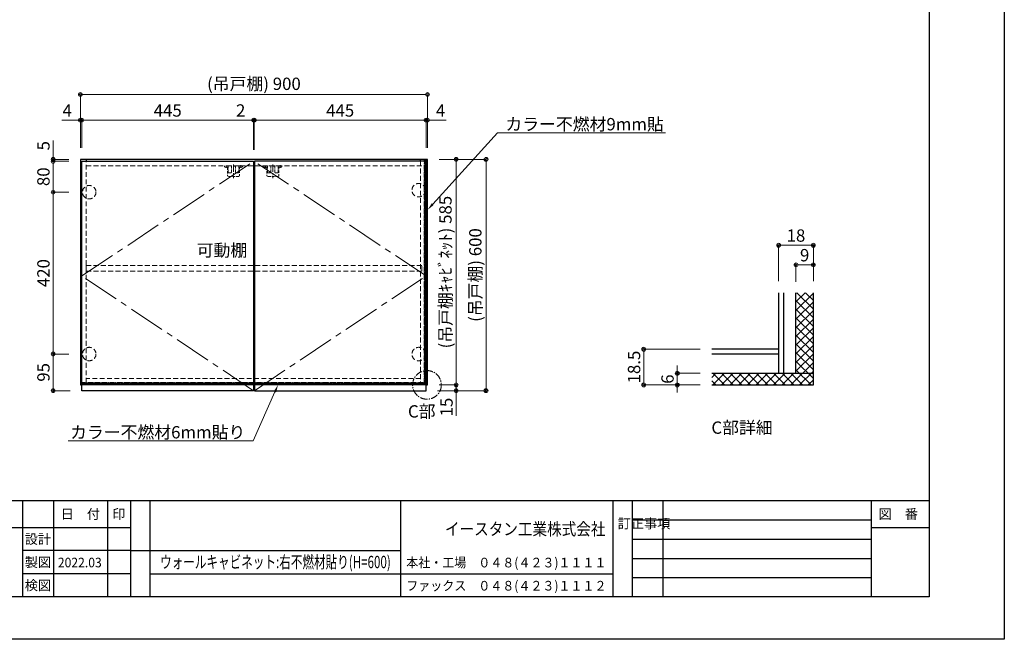
# Model space of a CAD drawing. Units: millimetres. Extents: x 8338 to 12538, y -6055 to -2828.
# Drawn here: x 9985 to 12538, y -6055 to -4448 of the extents above; entities that cross this region are included whole.
import ezdxf
from ezdxf import colors
from ezdxf.entities.mleader import LeaderData, LeaderLine
from ezdxf.enums import TextEntityAlignment as Align
from ezdxf.math import Vec2, Vec3

# ---------------------------------------------------------------- set-up
doc = ezdxf.new("R2010")
doc.units = ezdxf.units.MM
doc.linetypes.add('CENTER2', pattern=[28.575, 19.05, -3.175, 3.175, -3.175])
doc.linetypes.add('DASHED', pattern=[19.05, 12.7, -6.35])
doc.layers.get('0').update_dxf_attribs({"linetype": 'CONTINUOUS'})
doc.layers.get('Defpoints').update_dxf_attribs({"color": 8, "linetype": 'CONTINUOUS'})
doc.layers.add('図面範囲', color=8, linetype='CONTINUOUS', plot=False)
for name, color, linetype in [('外形線', 3, 'CONTINUOUS'), ('外枠線', 54, 'CONTINUOUS'), ('枠線', 214, 'CONTINUOUS')]:
    doc.layers.add(name, color=color, linetype=linetype)
for name, color, linetype, lineweight in [('寸法', 7, 'CONTINUOUS', 9), ('文字', 3, 'CONTINUOUS', 9), ('芯線', 8, 'CENTER2', 9), ('隠れ線', 6, 'DASHED', 9)]:
    doc.layers.add(name, color=color, linetype=linetype, lineweight=lineweight)
doc.styles.add('32mm文字', font='txt', dxfattribs={"height": 32})
doc.dimstyles.new('32mm寸法', dxfattribs={"dimtxt": 32, "dimasz": 10, "dimexe": 0, "dimexo": 30, "dimgap": 5, "dimtad": 1, "dimdsep": 46, "dimtxsty": '32mm文字', "dimblk": 'ORIGIN2', "dimcen": 5, "dimclrd": 256, "dimclre": 256, "dimclrt": 256, "dimadec": 0, "dimazin": 0, "dimtfac": 1, "dimtmove": 0, "dimatfit": 3, "dimldrblk": 'OPEN30', "dimfxl": 1, "dimlwd": 9, "dimlwe": 9, "dimarcsym": 0})

# ---------------------------------------------------------------- blocks, each defined once
blk = doc.blocks.new('_Origin2')
at = {"color": 0, "linetype": 'ByBlock', "lineweight": -2}
blk.add_line((-0.5, 0), (-1, 0), dxfattribs=at)
for radius in [0.5, 0.25]:
    blk.add_circle((0, 0), radius, dxfattribs=at)
blk = doc.blocks.new('*D3')
at = {"layer": 'Defpoints', "color": 0, "transparency": 16777216}
for p in [(10593.7, -4708.6), (10593.7, -4815.3), (11038.7, -4810.3)]:
    blk.add_point(p, dxfattribs=at)
at = {"layer": '寸法', "lineweight": 9, "transparency": 16777216}
for p, q in [((10593.7, -4785.3), (10593.7, -4708.6)), ((11028.7, -4708.6), (10603.7, -4708.6)), ((11038.7, -4780.3), (11038.7, -4708.6))]:
    blk.add_line(p, q, dxfattribs=at)
at = {"layer": '寸法', "lineweight": 9, "transparency": 16777216, "xscale": 10, "yscale": 10, "zscale": 10, "rotation": 180}
blk.add_blockref('_Origin2', (10593.7, -4708.6), dxfattribs=at)
at = {"layer": '寸法', "lineweight": 9, "transparency": 16777216, "xscale": 10, "yscale": 10, "zscale": 10}
blk.add_blockref('_Origin2', (11038.7, -4708.6), dxfattribs=at)
at = {"layer": '寸法', "transparency": 16777216, "insert": (10816.2, -4687.6), "char_height": 32, "attachment_point": 5, "style": '32mm文字'}
blk.add_mtext('445', dxfattribs=at)
blk = doc.blocks.new('_Open30')
at = {"color": 0, "linetype": 'ByBlock', "lineweight": -2}
for p, q in [((-1, 0.27), (0, 0)), ((0, 0), (-1, -0.27)), ((0, 0), (-1, 0))]:
    blk.add_line(p, q, dxfattribs=at)
blk = doc.blocks.new('*D4')
at = {"layer": 'Defpoints', "color": 0, "transparency": 16777216}
for p in [(10591.7, -4708.6), (10591.7, -4815.3), (10593.7, -4815.3)]:
    blk.add_point(p, dxfattribs=at)
at = {"layer": '寸法', "lineweight": 9, "transparency": 16777216}
for p, q in [((10581.7, -4708.6), (10545.2, -4708.6)), ((10591.7, -4785.3), (10591.7, -4708.6)), ((10593.7, -4708.6), (10591.7, -4708.6)), ((10593.7, -4785.3), (10593.7, -4708.6)), ((10603.7, -4708.6), (10613.7, -4708.6))]:
    blk.add_line(p, q, dxfattribs=at)
at = {"layer": '寸法', "lineweight": 9, "transparency": 16777216, "xscale": 10, "yscale": 10, "zscale": 10}
blk.add_blockref('_Origin2', (10591.7, -4708.6), dxfattribs=at)
at = {"layer": '寸法', "lineweight": 9, "transparency": 16777216, "xscale": 10, "yscale": 10, "zscale": 10, "rotation": 180}
blk.add_blockref('_Origin2', (10593.7, -4708.6), dxfattribs=at)
at = {"layer": '寸法', "transparency": 16777216, "insert": (10558.4, -4687.6), "char_height": 32, "attachment_point": 5, "style": '32mm文字'}
blk.add_mtext('2', dxfattribs=at)
blk = doc.blocks.new('*D5')
at = {"layer": 'Defpoints', "color": 0, "transparency": 16777216}
for p in [(11042.7, -4708.6), (11038.7, -4810.3), (11042.7, -4810.3)]:
    blk.add_point(p, dxfattribs=at)
at = {"layer": '寸法', "lineweight": 9, "transparency": 16777216}
for p, q in [((11028.7, -4708.6), (11018.7, -4708.6)), ((11038.7, -4780.3), (11038.7, -4708.6)), ((11038.7, -4708.6), (11042.7, -4708.6)), ((11042.7, -4780.3), (11042.7, -4708.6)), ((11052.7, -4708.6), (11090.8, -4708.6))]:
    blk.add_line(p, q, dxfattribs=at)
at = {"layer": '寸法', "lineweight": 9, "transparency": 16777216, "xscale": 10, "yscale": 10, "zscale": 10}
blk.add_blockref('_Origin2', (11038.7, -4708.6), dxfattribs=at)
at = {"layer": '寸法', "lineweight": 9, "transparency": 16777216, "xscale": 10, "yscale": 10, "zscale": 10, "rotation": 180}
blk.add_blockref('_Origin2', (11042.7, -4708.6), dxfattribs=at)
at = {"layer": '寸法', "transparency": 16777216, "insert": (11076.7, -4687.6), "char_height": 32, "attachment_point": 5, "style": '32mm文字'}
blk.add_mtext('4', dxfattribs=at)
blk = doc.blocks.new('*D6')
at = {"layer": 'Defpoints', "color": 0, "transparency": 16777216}
for p in [(10142.7, -4642.1), (10142.7, -4810.3), (11042.7, -4810.3)]:
    blk.add_point(p, dxfattribs=at)
at = {"layer": '寸法', "lineweight": 9, "transparency": 16777216}
for p, q in [((10142.7, -4780.3), (10142.7, -4642.1)), ((11032.7, -4642.1), (10152.7, -4642.1)), ((11042.7, -4780.3), (11042.7, -4642.1))]:
    blk.add_line(p, q, dxfattribs=at)
at = {"layer": '寸法', "lineweight": 9, "transparency": 16777216, "xscale": 10, "yscale": 10, "zscale": 10, "rotation": 180}
blk.add_blockref('_Origin2', (10142.7, -4642.1), dxfattribs=at)
at = {"layer": '寸法', "lineweight": 9, "transparency": 16777216, "xscale": 10, "yscale": 10, "zscale": 10}
blk.add_blockref('_Origin2', (11042.7, -4642.1), dxfattribs=at)
at = {"layer": '寸法', "transparency": 16777216, "insert": (10592.7, -4618.4), "char_height": 32, "attachment_point": 5, "style": '32mm文字'}
blk.add_mtext('(吊戸棚) 900', dxfattribs=at)
blk = doc.blocks.new('*D7')
at = {"layer": 'Defpoints', "color": 0, "transparency": 16777216}
for p in [(11042.7, -4810.3), (11038.7, -5410.3), (11194.4, -5410.3)]:
    blk.add_point(p, dxfattribs=at)
at = {"layer": '寸法', "lineweight": 9, "transparency": 16777216}
for p, q in [((11072.7, -4810.3), (11194.4, -4810.3)), ((11194.4, -4820.3), (11194.4, -5400.3)), ((11068.7, -5410.3), (11194.4, -5410.3))]:
    blk.add_line(p, q, dxfattribs=at)
at = {"layer": '寸法', "lineweight": 9, "transparency": 16777216, "xscale": 10, "yscale": 10, "zscale": 10}
for p, rotation in [((11194.4, -4810.3), 90), ((11194.4, -5410.3), 270)]:
    blk.add_blockref('_Origin2', p, dxfattribs=dict(at, rotation=rotation))
at = {"layer": '寸法', "transparency": 16777216, "insert": (11170.7, -5110.3), "char_height": 32, "attachment_point": 5, "rotation": 90, "style": '32mm文字'}
blk.add_mtext('(吊戸棚) 600', dxfattribs=at)
blk = doc.blocks.new('*D8')
at = {"layer": 'Defpoints', "color": 0, "transparency": 16777216}
for p in [(11042.7, -4810.3), (11117, -4810.3), (11042.7, -5395.3)]:
    blk.add_point(p, dxfattribs=at)
at = {"layer": '寸法', "lineweight": 9, "transparency": 16777216}
for p, q in [((11072.7, -4810.3), (11117, -4810.3)), ((11117, -5385.3), (11117, -4820.3)), ((11072.7, -5395.3), (11117, -5395.3))]:
    blk.add_line(p, q, dxfattribs=at)
at = {"layer": '寸法', "lineweight": 9, "transparency": 16777216, "xscale": 10, "yscale": 10, "zscale": 10}
for p, rotation in [((11117, -4810.3), 90), ((11117, -5395.3), 270)]:
    blk.add_blockref('_Origin2', p, dxfattribs=dict(at, rotation=rotation))
at = {"layer": '寸法', "transparency": 16777216, "insert": (11093.3, -5102.8), "char_height": 32, "attachment_point": 5, "rotation": 90, "style": '32mm文字'}
blk.add_mtext('(吊戸棚ｷｬﾋﾞﾈｯﾄ) 585', dxfattribs=at)
blk = doc.blocks.new('*D9')
at = {"layer": 'Defpoints', "color": 0, "transparency": 16777216}
for p in [(11040.2, -5410.3), (11042.7, -5395.3), (11117, -5410.3)]:
    blk.add_point(p, dxfattribs=at)
at = {"layer": '寸法', "lineweight": 9, "transparency": 16777216}
for p, q in [((11117, -5385.3), (11117, -5375.3)), ((11070.2, -5410.3), (11117, -5410.3)), ((11072.7, -5395.3), (11117, -5395.3)), ((11117, -5395.3), (11117, -5410.3)), ((11117, -5420.3), (11117, -5475.4))]:
    blk.add_line(p, q, dxfattribs=at)
at = {"layer": '寸法', "lineweight": 9, "transparency": 16777216, "xscale": 10, "yscale": 10, "zscale": 10}
for p, rotation in [((11117, -5395.3), 270), ((11117, -5410.3), 90)]:
    blk.add_blockref('_Origin2', p, dxfattribs=dict(at, rotation=rotation))
at = {"layer": '寸法', "transparency": 16777216, "insert": (11096, -5452.8), "char_height": 32, "attachment_point": 5, "rotation": 90, "style": '32mm文字'}
blk.add_mtext('15', dxfattribs=at)
blk = doc.blocks.new('*D20')
at = {"layer": 'Defpoints', "color": 0, "transparency": 16777216}
for p in [(10146.7, -4708.6), (10146.7, -4810.3), (10591.7, -4815.3)]:
    blk.add_point(p, dxfattribs=at)
at = {"layer": '寸法', "lineweight": 9, "transparency": 16777216}
for p, q in [((10146.7, -4780.3), (10146.7, -4708.6)), ((10581.7, -4708.6), (10156.7, -4708.6)), ((10591.7, -4785.3), (10591.7, -4708.6))]:
    blk.add_line(p, q, dxfattribs=at)
at = {"layer": '寸法', "lineweight": 9, "transparency": 16777216, "xscale": 10, "yscale": 10, "zscale": 10, "rotation": 180}
blk.add_blockref('_Origin2', (10146.7, -4708.6), dxfattribs=at)
at = {"layer": '寸法', "lineweight": 9, "transparency": 16777216, "xscale": 10, "yscale": 10, "zscale": 10}
blk.add_blockref('_Origin2', (10591.7, -4708.6), dxfattribs=at)
at = {"layer": '寸法', "transparency": 16777216, "insert": (10369.2, -4687.6), "char_height": 32, "attachment_point": 5, "style": '32mm文字'}
blk.add_mtext('445', dxfattribs=at)
blk = doc.blocks.new('*D25')
at = {"layer": 'Defpoints', "color": 0, "transparency": 16777216}
for p in [(10142.7, -4708.6), (10142.7, -4810.3), (10146.7, -4810.3)]:
    blk.add_point(p, dxfattribs=at)
at = {"layer": '寸法', "lineweight": 9, "transparency": 16777216}
for p, q in [((10132.7, -4708.6), (10094.7, -4708.6)), ((10142.7, -4780.3), (10142.7, -4708.6)), ((10146.7, -4708.6), (10142.7, -4708.6)), ((10146.7, -4780.3), (10146.7, -4708.6)), ((10156.7, -4708.6), (10166.7, -4708.6))]:
    blk.add_line(p, q, dxfattribs=at)
at = {"layer": '寸法', "lineweight": 9, "transparency": 16777216, "xscale": 10, "yscale": 10, "zscale": 10}
blk.add_blockref('_Origin2', (10142.7, -4708.6), dxfattribs=at)
at = {"layer": '寸法', "lineweight": 9, "transparency": 16777216, "xscale": 10, "yscale": 10, "zscale": 10, "rotation": 180}
blk.add_blockref('_Origin2', (10146.7, -4708.6), dxfattribs=at)
at = {"layer": '寸法', "transparency": 16777216, "insert": (10108.7, -4687.6), "char_height": 32, "attachment_point": 5, "style": '32mm文字'}
blk.add_mtext('4', dxfattribs=at)
blk = doc.blocks.new('耐震ラッチ正面')
at = {"layer": '芯線'}
for p, q in [((-1.8, 19), (4.6, 19)), ((-3.3, 0), (31.6, 0)), ((-1.5, -19), (4.6, -19))]:
    blk.add_line(p, q, dxfattribs=at)
at = {"layer": '隠れ線', "color": 3, "ltscale": 0.5}
for p, q in [((1, 5.2), (1, -5.2)), ((3, 22.2), (3, 15.1)), ((17.9, 12), (17.9, 12)), ((27, 13.5), (27, -13.5)), ((4, -15.5), (4, -15.5))]:
    blk.add_line(p, q, dxfattribs=at)
for points in [[(0, 14.1), (0, 23.2), (2, 23.2)], [(3, -15.2), (3, -16.2), (3, -22.2)]]:
    blk.add_lwpolyline(points, dxfattribs=at)
for points in [[(0, 5.2), (10.5, 5.2), (15.9, 5.2, 0.414214), (17.9, 7.2), (17.9, 12.1, 0.414214), (15.9, 14.1), (0, 14.1), (0, 5.2), (0, -23.2), (2, -23.2)], [(0, -14.2), (15.9, -14.2, 0.414214), (17.9, -12.2), (17.9, -7.2, 0.414214), (15.9, -5.2), (0, -5.2)], [(4, -15.5, 0.286191), (3.1, -16.1, 0.113237), (3, -16.5)]]:
    blk.add_lwpolyline(points, format="xyb", dxfattribs=at)
for centre, radius, start, end in [((2, 22.2), 1, 0, 90), ((4, 15.1), 1, 180, 270), ((25.2, 13.5), 1.8, 0, 88.7256), ((2, -22.2), 1, 270, 0), ((4, -15.2), 1, 90, 180), ((25.2, -13.5), 1.8, 271.2744, 0)]:
    blk.add_arc(centre, radius, start, end, dxfattribs=at)
for points, knots in [([(3, 16.5), (3, 16.5), (3, 16.5), (3, 16.5), (3, 16.5), (3, 16.4), (3, 16.4), (3, 16.3), (3, 16.2), (3.1, 16.2), (3.1, 16.1), (3.1, 16), (3.2, 15.9), (3.2, 15.9), (3.3, 15.8), (3.4, 15.7), (3.5, 15.7), (3.5, 15.6), (3.6, 15.6), (3.7, 15.6), (3.8, 15.5), (3.8, 15.5), (3.9, 15.5), (4, 15.5), (4, 15.5), (4, 15.5), (4, 15.5), (4, 15.5), (11.1, 15.4), (18.2, 15.3), (25.2, 15.3)], [0, 0, 0, 0, 0.006852, 0.021607, 0.041665, 0.064432, 0.12879, 0.194359, 0.261517, 0.34203, 0.424226, 0.506887, 0.588745, 0.700016, 0.808781, 0.916379, 0.998491, 1.080361, 1.161894, 1.243148, 1.32423, 1.405653, 1.487346, 1.568914, 1.568914, 1.568914, 2.568914, 2.568914, 2.568914, 8.986778, 8.986778, 8.986778, 8.986778]), ([(17.9, -11.6), (17.9, -11.6), (17.9, -11.6), (17.9, -11.6), (17.9, -11.6), (17.9, -11.6), (17.9, -11.6), (17.9, -11.6), (17.9, -11.7), (17.9, -11.7), (17.9, -11.8), (17.9, -11.9), (17.9, -11.9), (17.9, -12), (17.9, -12), (17.9, -12), (17.9, -12.1)], [0, 0, 0, 0, 0.002596, 0.008627, 0.017457, 0.02845, 0.040971, 0.054383, 0.110824, 0.169373, 0.228027, 0.320788, 0.409167, 0.409167, 0.409167, 1.409167, 1.409167, 1.409167, 1.409167])]:
    blk.add_open_spline(points, degree=3, knots=knots, dxfattribs=at)
blk.add_open_spline([(4, -15.5), (25.2, -15.3)], degree=1, dxfattribs=at)
blk = doc.blocks.new('*D49')
at = {"layer": 'Defpoints', "color": 0, "transparency": 16777216}
for p in [(11779.4, -5302.8), (11603.1, -5395.3), (11779.4, -5395.3)]:
    blk.add_point(p, dxfattribs=at)
at = {"layer": '寸法', "lineweight": 9, "transparency": 16777216}
for p, q in [((11749.4, -5302.8), (11603.1, -5302.8)), ((11603.1, -5312.8), (11603.1, -5385.3)), ((11749.4, -5395.3), (11603.1, -5395.3))]:
    blk.add_line(p, q, dxfattribs=at)
at = {"layer": '寸法', "lineweight": 9, "transparency": 16777216, "xscale": 10, "yscale": 10, "zscale": 10}
for p, rotation in [((11603.1, -5302.8), 90), ((11603.1, -5395.3), 270)]:
    blk.add_blockref('_Origin2', p, dxfattribs=dict(at, rotation=rotation))
at = {"layer": '寸法', "transparency": 16777216, "insert": (11582.1, -5349), "char_height": 32, "attachment_point": 5, "rotation": 90, "style": '32mm文字'}
blk.add_mtext('18.5', dxfattribs=at)
blk = doc.blocks.new('*D50')
at = {"layer": 'Defpoints', "color": 0, "transparency": 16777216}
for p in [(11779.4, -5365.3), (11689.9, -5395.3), (11779.4, -5395.3)]:
    blk.add_point(p, dxfattribs=at)
at = {"layer": '寸法', "lineweight": 9, "transparency": 16777216}
for p, q in [((11689.9, -5355.3), (11689.9, -5345.3)), ((11749.4, -5365.3), (11689.9, -5365.3)), ((11689.9, -5365.3), (11689.9, -5395.3)), ((11749.4, -5395.3), (11689.9, -5395.3)), ((11689.9, -5405.3), (11689.9, -5415.3))]:
    blk.add_line(p, q, dxfattribs=at)
at = {"layer": '寸法', "lineweight": 9, "transparency": 16777216, "xscale": 10, "yscale": 10, "zscale": 10}
for p, rotation in [((11689.9, -5365.3), 270), ((11689.9, -5395.3), 90)]:
    blk.add_blockref('_Origin2', p, dxfattribs=dict(at, rotation=rotation))
at = {"layer": '寸法', "transparency": 16777216, "insert": (11668.9, -5380.3), "char_height": 32, "attachment_point": 5, "rotation": 90, "style": '32mm文字'}
blk.add_mtext('6', dxfattribs=at)
blk = doc.blocks.new('*D51')
at = {"layer": 'Defpoints', "color": 0, "transparency": 16777216}
for p in [(12042.7, -5033), (11952.7, -5156.6), (12042.7, -5156.6)]:
    blk.add_point(p, dxfattribs=at)
at = {"layer": '寸法', "lineweight": 9, "transparency": 16777216}
for p, q in [((11952.7, -5126.6), (11952.7, -5033)), ((11962.7, -5033), (12032.7, -5033)), ((12042.7, -5126.6), (12042.7, -5033))]:
    blk.add_line(p, q, dxfattribs=at)
at = {"layer": '寸法', "lineweight": 9, "transparency": 16777216, "xscale": 10, "yscale": 10, "zscale": 10, "rotation": 180}
blk.add_blockref('_Origin2', (11952.7, -5033), dxfattribs=at)
at = {"layer": '寸法', "lineweight": 9, "transparency": 16777216, "xscale": 10, "yscale": 10, "zscale": 10}
blk.add_blockref('_Origin2', (12042.7, -5033), dxfattribs=at)
at = {"layer": '寸法', "transparency": 16777216, "insert": (11997.7, -5012), "char_height": 32, "attachment_point": 5, "style": '32mm文字'}
blk.add_mtext('18', dxfattribs=at)
blk = doc.blocks.new('*D38')
at = {"layer": 'Defpoints', "color": 0, "transparency": 16777216}
for p in [(12042.7, -5084), (11997.7, -5157.7), (12042.7, -5156.6)]:
    blk.add_point(p, dxfattribs=at)
at = {"layer": '寸法', "lineweight": 9, "transparency": 16777216}
for p, q in [((11997.7, -5127.7), (11997.7, -5084)), ((12007.7, -5084), (12032.7, -5084)), ((12042.7, -5126.6), (12042.7, -5084))]:
    blk.add_line(p, q, dxfattribs=at)
at = {"layer": '寸法', "lineweight": 9, "transparency": 16777216, "xscale": 10, "yscale": 10, "zscale": 10, "rotation": 180}
blk.add_blockref('_Origin2', (11997.7, -5084), dxfattribs=at)
at = {"layer": '寸法', "lineweight": 9, "transparency": 16777216, "xscale": 10, "yscale": 10, "zscale": 10}
blk.add_blockref('_Origin2', (12042.7, -5084), dxfattribs=at)
at = {"layer": '寸法', "transparency": 16777216, "insert": (12020.2, -5063), "char_height": 32, "attachment_point": 5, "style": '32mm文字'}
blk.add_mtext('9', dxfattribs=at)
blk = doc.blocks.new('*D61')
at = {"layer": 'Defpoints', "color": 0, "transparency": 16777216}
for p in [(10142.7, -4815.3), (10072.2, -4895.3), (10142.7, -4895.3)]:
    blk.add_point(p, dxfattribs=at)
at = {"layer": '寸法', "lineweight": 9, "transparency": 16777216}
for p, q in [((10112.7, -4815.3), (10072.2, -4815.3)), ((10072.2, -4825.3), (10072.2, -4885.3)), ((10112.7, -4895.3), (10072.2, -4895.3))]:
    blk.add_line(p, q, dxfattribs=at)
at = {"layer": '寸法', "lineweight": 9, "transparency": 16777216, "xscale": 10, "yscale": 10, "zscale": 10}
for p, rotation in [((10072.2, -4815.3), 90), ((10072.2, -4895.3), 270)]:
    blk.add_blockref('_Origin2', p, dxfattribs=dict(at, rotation=rotation))
at = {"layer": '寸法', "transparency": 16777216, "insert": (10051.2, -4855.3), "char_height": 32, "attachment_point": 5, "rotation": 90, "style": '32mm文字'}
blk.add_mtext('80', dxfattribs=at)
blk = doc.blocks.new('*D62')
at = {"layer": 'Defpoints', "color": 0, "transparency": 16777216}
for p in [(10072.2, -5315.3), (10142.7, -5315.3), (10146.7, -5410.3)]:
    blk.add_point(p, dxfattribs=at)
at = {"layer": '寸法', "lineweight": 9, "transparency": 16777216}
for p, q in [((10112.7, -5315.3), (10072.2, -5315.3)), ((10072.2, -5400.3), (10072.2, -5325.3)), ((10116.7, -5410.3), (10072.2, -5410.3))]:
    blk.add_line(p, q, dxfattribs=at)
at = {"layer": '寸法', "lineweight": 9, "transparency": 16777216, "xscale": 10, "yscale": 10, "zscale": 10}
for p, rotation in [((10072.2, -5315.3), 90), ((10072.2, -5410.3), 270)]:
    blk.add_blockref('_Origin2', p, dxfattribs=dict(at, rotation=rotation))
at = {"layer": '寸法', "transparency": 16777216, "insert": (10051.2, -5362.8), "char_height": 32, "attachment_point": 5, "rotation": 90, "style": '32mm文字'}
blk.add_mtext('95', dxfattribs=at)
blk = doc.blocks.new('*D63')
at = {"layer": 'Defpoints', "color": 0, "transparency": 16777216}
for p in [(10072.2, -4895.3), (10142.7, -4895.3), (10142.7, -5315.3)]:
    blk.add_point(p, dxfattribs=at)
at = {"layer": '寸法', "lineweight": 9, "transparency": 16777216}
for p, q in [((10112.7, -4895.3), (10072.2, -4895.3)), ((10072.2, -5305.3), (10072.2, -4905.3)), ((10112.7, -5315.3), (10072.2, -5315.3))]:
    blk.add_line(p, q, dxfattribs=at)
at = {"layer": '寸法', "lineweight": 9, "transparency": 16777216, "xscale": 10, "yscale": 10, "zscale": 10}
for p, rotation in [((10072.2, -4895.3), 90), ((10072.2, -5315.3), 270)]:
    blk.add_blockref('_Origin2', p, dxfattribs=dict(at, rotation=rotation))
at = {"layer": '寸法', "transparency": 16777216, "insert": (10051.2, -5105.3), "char_height": 32, "attachment_point": 5, "rotation": 90, "style": '32mm文字'}
blk.add_mtext('420', dxfattribs=at)
blk = doc.blocks.new('*D64')
at = {"layer": 'Defpoints', "color": 0, "transparency": 16777216}
for p in [(10072.2, -4815.3), (10142.7, -4810.3), (10142.7, -4815.3)]:
    blk.add_point(p, dxfattribs=at)
at = {"layer": '寸法', "lineweight": 9, "transparency": 16777216}
for p, q in [((10072.2, -4800.3), (10072.2, -4761.7)), ((10112.7, -4810.3), (10072.2, -4810.3)), ((10072.2, -4815.3), (10072.2, -4810.3)), ((10112.7, -4815.3), (10072.2, -4815.3)), ((10072.2, -4825.3), (10072.2, -4835.3))]:
    blk.add_line(p, q, dxfattribs=at)
at = {"layer": '寸法', "lineweight": 9, "transparency": 16777216, "xscale": 10, "yscale": 10, "zscale": 10}
for p, rotation in [((10072.2, -4810.3), 270), ((10072.2, -4815.3), 90)]:
    blk.add_blockref('_Origin2', p, dxfattribs=dict(at, rotation=rotation))
at = {"layer": '寸法', "transparency": 16777216, "insert": (10051.2, -4774.9), "char_height": 32, "attachment_point": 5, "rotation": 90, "style": '32mm文字'}
blk.add_mtext('5', dxfattribs=at)

msp = doc.modelspace()

# ---------------------------------------------------------------- hatches: boundary and pattern name
h = msp.add_hatch()
h.set_pattern_fill('ANSI37', color=4, scale=5)
h.set_pattern_definition([(45, (-2368.926, -373.841), (-11.22532, 11.22532), []), (135, (-2368.926, -373.841), (-11.22532, -11.22532), [])])
h.paths.add_polyline_path([(11779.386, -5365.293), (12042.722, -5365.293), (12042.722, -5395.293), (11779.386, -5395.293)])
h.paths.add_polyline_path([(11997.722, -5156.614), (12042.722, -5156.614), (12042.722, -5365.293), (11997.722, -5365.293)])
at = {"layer": '外形線', "lineweight": 9}
h = msp.add_hatch(dxfattribs=at)
h.set_pattern_fill('ANSI37', color=8)
h.set_pattern_definition([(45, (431.9984, -257.1556), (-2.245064, 2.245064), []), (135, (431.9984, -257.1556), (-2.245064, -2.245064), [])])
h.paths.add_polyline_path([(11033.722, -4810.293), (11042.722, -4810.293), (11042.722, -5389.293), (11033.722, -5389.293)])
h = msp.add_hatch(dxfattribs=at)
h.set_pattern_fill('ANSI37', color=8)
h.set_pattern_definition([(45, (337.9576, 48.021), (-2.245064, 2.245064), []), (135, (337.9576, 48.021), (-2.245064, -2.245064), [])])
h.paths.add_polyline_path([(11042.722, -5395.293), (11042.722, -5389.293), (10142.722, -5389.293), (10142.722, -5395.293)])

# ---------------------------------------------------------------- linework, layer by layer
at = {"layer": '図面範囲'}
msp.add_lwpolyline([(8337.722, -3085.293), (12537.722, -3085.293), (12537.722, -6055.293), (8337.722, -6055.293)], close=True, dxfattribs=at)
at = {"layer": '外形線'}
for p, q in [((10157.722, -4810.293), (10157.722, -4815.293)), ((10759.722, -4810.293), (10742.722, -4810.293)), ((11024.722, -4815.293), (11024.722, -4810.293)), ((11042.722, -4810.293), (11025.722, -4810.293))]:
    msp.add_line(p, q, dxfattribs=at)
at = {"layer": '外形線', "color": 3}
for p, q in [((11952.722, -5156.614), (11952.722, -5365.293)), ((11965.222, -5156.614), (11965.222, -5365.293)), ((11997.722, -5365.293), (11997.722, -5156.614)), ((12042.722, -5395.293), (12042.722, -5156.614)), ((11952.722, -5302.793), (11779.386, -5302.793)), ((11952.722, -5315.293), (11779.386, -5315.293)), ((11779.386, -5365.293), (12042.722, -5365.293)), ((11779.386, -5395.293), (12042.722, -5395.293))]:
    msp.add_line(p, q, dxfattribs=at)
at = {"layer": '外形線'}
msp.add_lwpolyline([(11040.222, -5395.293), (11042.722, -5395.293), (11042.722, -4810.293), (10142.722, -4810.293), (10142.722, -5395.293), (10146.722, -5395.293)], dxfattribs=at)
for points in [[(10146.722, -5410.293), (10146.722, -4815.293), (10591.722, -4815.293), (10591.722, -5410.293)], [(11038.722, -5410.293), (11038.722, -4815.293), (10593.722, -4815.293), (10593.722, -5410.293)]]:
    msp.add_lwpolyline(points, close=True, dxfattribs=at)
at = {"layer": '外枠線'}
msp.add_lwpolyline([(8532.722, -5945.293), (8532.722, -3195.293), (12342.722, -3195.293), (12342.722, -5945.293)], close=True, dxfattribs=at)
at = {"layer": '枠線'}
for p, q in [((8532.722, -5695.293), (12342.722, -5695.293)), ((9992.722, -5695.293), (9992.722, -5945.293)), ((10072.722, -5695.293), (10072.722, -5945.293)), ((10272.722, -5695.293), (10272.722, -5945.293)), ((10322.722, -5695.293), (10322.722, -5945.293)), ((10972.722, -5695.293), (10972.722, -5945.293)), ((11522.722, -5695.293), (11522.722, -5945.293)), ((12192.722, -5695.293), (12192.722, -5945.293)), ((10272.722, -5825.293), (10972.722, -5825.293)), ((10322.722, -5885.293), (11522.722, -5885.293))]:
    msp.add_line(p, q, dxfattribs=at)
at = {"layer": '枠線', "color": 134}
for p, q in [((10212.722, -5695.293), (10212.722, -5945.293)), ((11572.722, -5695.293), (11572.722, -5945.293)), ((11652.722, -5695.293), (11652.722, -5945.293)), ((8582.722, -5765.293), (10272.722, -5765.293)), ((11572.722, -5745.293), (12192.722, -5745.293)), ((12192.722, -5765.293), (12342.722, -5765.293)), ((11572.722, -5795.293), (12192.722, -5795.293)), ((10272.722, -5825.293), (9992.722, -5825.293)), ((11572.722, -5845.293), (12192.722, -5845.293)), ((10272.722, -5885.293), (9992.722, -5885.293)), ((11572.722, -5895.293), (12192.722, -5895.293))]:
    msp.add_line(p, q, dxfattribs=at)
at = {"layer": '芯線', "color": 4, "lineweight": 9, "ltscale": 5}
for points in [[(10591.722, -5410.293), (10146.722, -5112.793), (10591.722, -4815.293)], [(10593.722, -5410.293), (11038.722, -5112.793), (10593.722, -4815.293)]]:
    msp.add_lwpolyline(points, dxfattribs=at)
at = {"layer": '芯線'}
msp.add_circle((11041.222, -5395.293), 37.168, dxfattribs=at)
at = {"layer": '隠れ線'}
for p, q in [((10157.722, -5389.293), (10157.722, -4815.293)), ((11024.722, -4815.293), (11024.722, -5389.293)), ((11033.722, -5389.293), (11033.722, -4810.293)), ((10157.722, -4827.293), (11027.722, -4827.293)), ((11024.722, -5378.293), (10157.722, -5378.293)), ((10146.722, -5395.293), (11040.222, -5395.293))]:
    msp.add_line(p, q, dxfattribs=at)
for points in [[(11027.722, -5085.293), (10157.722, -5085.293), (10157.722, -5100.293), (11027.722, -5100.293)], [(10142.722, -5389.293), (11042.722, -5389.293), (11042.722, -5395.293), (10142.722, -5395.293)]]:
    msp.add_lwpolyline(points, close=True, dxfattribs=at)
for centre in [(11019.722, -4890.293), (10165.722, -4895.293), (10165.722, -5315.293), (11019.722, -5315.293)]:
    msp.add_circle(centre, 17.5, dxfattribs=at)

# ---------------------------------------------------------------- block references
at = {"rotation": 269.9999999999998}
for p in [(10539.722, -4827.293), (10641.722, -4827.293)]:
    msp.add_blockref('耐震ラッチ正面', p, dxfattribs=at)

# ---------------------------------------------------------------- texts
at = {"layer": '寸法', "style": '32mm文字'}
for s, p in [('可動棚', (10444.276, -5062.169)), ('C部', (10991.874, -5480.059))]:
    msp.add_text(s, height=32, dxfattribs=at).set_placement(p)
at = {"layer": '寸法', "insert": (11959.727, -5490.147), "char_height": 32, "attachment_point": 3, "style": '32mm文字'}
msp.add_mtext_dynamic_manual_height_columns('\\pxqc;C部詳細', width=203.76985, gutter_width=160, heights=[0], dxfattribs=at)
at = {"layer": '文字', "linetype": 'Continuous', "style": '32mm文字'}
for s, p in [('日\u3000付', (10142.722, -5730.293)), ('印', (10242.722, -5730.293)), ('図\u3000番', (12262.722, -5730.293)), ('設計', (10032.722, -5795.293)), ('製図', (10032.722, -5855.293)), ('検図', (10032.722, -5915.293))]:
    msp.add_text(s, height=25, dxfattribs=at).set_placement(p, align=Align.MIDDLE_CENTER)
for s, height, width, p, p2 in [('イースタン工業株式会社', 32, 0.909676, (11087.798, -5785.126), (11503.903, -5785.126)), ('ウォールキャビネット:右不燃材貼り(H=600)', 32, 0.71899, (10349.436, -5870.762), (10947.402, -5870.762)), ('本社・工場\u3000０４８(４２３)１１１１', 25, 0.939989, (10987.438, -5868.749), (11506.579, -5868.749)), ('ファックス\u3000０４８(４２３)１１１２', 25, 0.939989, (10987.438, -5928.749), (11506.579, -5928.749))]:
    msp.add_text(s, height=height, dxfattribs=dict(at, width=width)).set_placement(p, p2, align=Align.FIT)
msp.add_text('2022.03', height=25, dxfattribs=at).set_placement((10084.43, -5868.601), (10198.135, -5868.601), align=Align.FIT)
at = {"layer": '文字', "linetype": 'Continuous', "insert": (11535.537, -5742.378), "char_height": 25, "attachment_point": 1, "style": '32mm文字'}
msp.add_mtext_dynamic_manual_height_columns('訂正事項', width=42.31121, gutter_width=80, heights=[0], dxfattribs=at)

# ---------------------------------------------------------------- dimensions: what is measured, and where the dimension line sits
at = {"layer": '寸法'}
for base, p1, p2, angle, text, picture, middle in [((10142.722, -4642.078), (11042.722, -4810.293), (10142.722, -4810.293), 180, '(吊戸棚) <>', '*D6', (10592.722, -4618.398)), ((11194.422, -5410.293), (11042.722, -4810.293), (11038.722, -5410.293), 90, '(吊戸棚) <>', '*D7', (11170.742, -5110.293)), ((11116.952, -4810.293), (11042.722, -5395.293), (11042.722, -4810.293), 90, '(吊戸棚ｷｬﾋﾞﾈｯﾄ) <>', '*D8', (11093.272, -5102.793))]:
    dim = msp.add_linear_dim(base=base, p1=p1, p2=p2, angle=angle, text=text, dimstyle='32mm寸法', dxfattribs=at)
    dim.commit()
    dim.dimension.update_dxf_attribs({"geometry": picture, "text_midpoint": middle})
for base, p1, p2, angle, picture, middle in [((10142.722, -4708.57), (10146.722, -4810.293), (10142.722, -4810.293), 180, '*D25', (10108.706, -4687.57)), ((10146.722, -4708.57), (10591.722, -4815.293), (10146.722, -4810.293), 180, '*D20', (10369.222, -4687.57)), ((10591.722, -4708.57), (10593.722, -4815.293), (10591.722, -4815.293), 180, '*D4', (10558.437, -4687.57)), ((10593.722, -4708.57), (11038.722, -4810.293), (10593.722, -4815.293), 180, '*D3', (10816.222, -4687.57)), ((11042.722, -4708.57), (11038.722, -4810.293), (11042.722, -4810.293), 180, '*D5', (11076.737, -4687.57)), ((10072.158, -4895.293), (10142.722, -4815.293), (10142.722, -4895.293), 90, '*D61', (10051.158, -4855.293)), ((10072.158, -4895.293), (10142.722, -5315.293), (10142.722, -4895.293), 90, '*D63', (10051.158, -5105.293)), ((10072.158, -5315.293), (10146.722, -5410.293), (10142.722, -5315.293), 90, '*D62', (10051.158, -5362.793)), ((11116.952, -5410.293), (11042.722, -5395.293), (11040.222, -5410.293), 90, '*D9', (11095.952, -5452.836))]:
    dim = msp.add_linear_dim(base=base, p1=p1, p2=p2, angle=angle, dimstyle='32mm寸法', dxfattribs=at)
    dim.commit()
    dim.dimension.update_dxf_attribs({"geometry": picture, "text_midpoint": middle})
dim = msp.add_linear_dim(base=(10072.158, -4815.293), p1=(10142.722, -4810.293), p2=(10142.722, -4815.293), angle=90, dimstyle='32mm寸法', dxfattribs=at)
dim.commit()
dim.dimension.update_dxf_attribs({"geometry": '*D64', "text_midpoint": (10072.158, -4774.943), "dimtype": 160})
for base, p1, p2, angle, picture, middle in [((12042.722, -5032.953), (11952.722, -5156.614), (12042.722, -5156.614), 180, '*D51', (11997.722, -5011.953)), ((12042.722, -5083.956), (11997.722, -5157.738), (12042.722, -5156.614), 180, '*D38', (12020.222, -5062.956)), ((11603.073, -5395.293), (11779.386, -5302.793), (11779.386, -5395.293), 90, '*D49', (11582.073, -5349.043)), ((11689.879, -5395.293), (11779.386, -5365.293), (11779.386, -5395.293), 90, '*D50', (11668.879, -5380.293))]:
    dim = msp.add_linear_dim(base=base, p1=p1, p2=p2, angle=angle, dimstyle='32mm寸法', override={"dimlfac": 0.2}, dxfattribs=at)
    dim.commit()
    dim.dimension.update_dxf_attribs({"geometry": picture, "text_midpoint": middle})

# ---------------------------------------------------------------- leaders
ml = msp.add_multileader_mtext('Standard', dxfattribs=at)
ml.set_content('カラー不燃材9mm貼', color=256, style='32mm文字')
ml.set_leader_properties(lineweight=9)
ml.build(insert=Vec2(0, 0))
ml.multileader.update_dxf_attribs({"text_left_attachment_type": 6, "text_right_attachment_type": 6, "dogleg_length": 15, "arrow_head_size": 20})
ctx = ml.context
ctx.base_point, ctx.char_height, ctx.arrow_head_size, ctx.landing_gap_size, ctx.plane_origin = Vec3(11239.418, -4741.394), 32, 20, 5, Vec3(11042.722, -4618.611)
ctx.left_attachment, ctx.right_attachment = 6, 6
notes = []
notes.append((ctx, [(0, (1, 1, 0), (11224.418, -4741.394), (1, 0), 15, [(0, [(11042.722, -4941.262)], 0, [])])]))
ctx.mtext.insert, ctx.mtext.flow_direction = Vec3(11244.418, -4702.994), 5
ml = msp.add_multileader_mtext('Standard', dxfattribs=at)
ml.set_content('カラー不燃材6mm貼り', color=256, style='32mm文字')
ml.set_leader_properties(lineweight=9)
ml.build(insert=Vec2(0, 0))
ml.multileader.update_dxf_attribs({"text_left_attachment_type": 6, "text_right_attachment_type": 6, "dogleg_length": 15, "arrow_head_size": 20})
ctx = ml.context
ctx.base_point, ctx.char_height, ctx.arrow_head_size, ctx.landing_gap_size, ctx.plane_origin = Vec3(10184.633, -5540.55), 32, 20, 5, Vec3(10744.591, -5395.293)
ctx.left_attachment, ctx.right_attachment, ctx.text_align_type = 6, 6, 2
notes.append((ctx, [(0, (1, 1, 0), (10590.384, -5540.55), (-1, 0), 15, [(0, [(10655.185, -5395.293)], 0, [])])]))
ctx.mtext.insert, ctx.mtext.alignment, ctx.mtext.flow_direction = Vec3(10570.384, -5502.15), 3, 5
for ctx, leaders in notes:
    for number, flags, end, landing, length, lines in leaders:
        leader = LeaderData()
        leader.index, (leader.has_last_leader_line, leader.has_dogleg_vector, leader.attachment_direction) = number, flags
        leader.last_leader_point, leader.dogleg_vector, leader.dogleg_length = Vec3(end), Vec3(landing), length
        for number, points, colour, breaks in lines:
            line = LeaderLine()
            line.index, line.vertices, line.color, line.breaks = number, Vec3.list(points), colors.encode_raw_color(colour), breaks
            leader.lines.append(line)
        ctx.leaders.append(leader)

doc.saveas('drawing.dxf')
